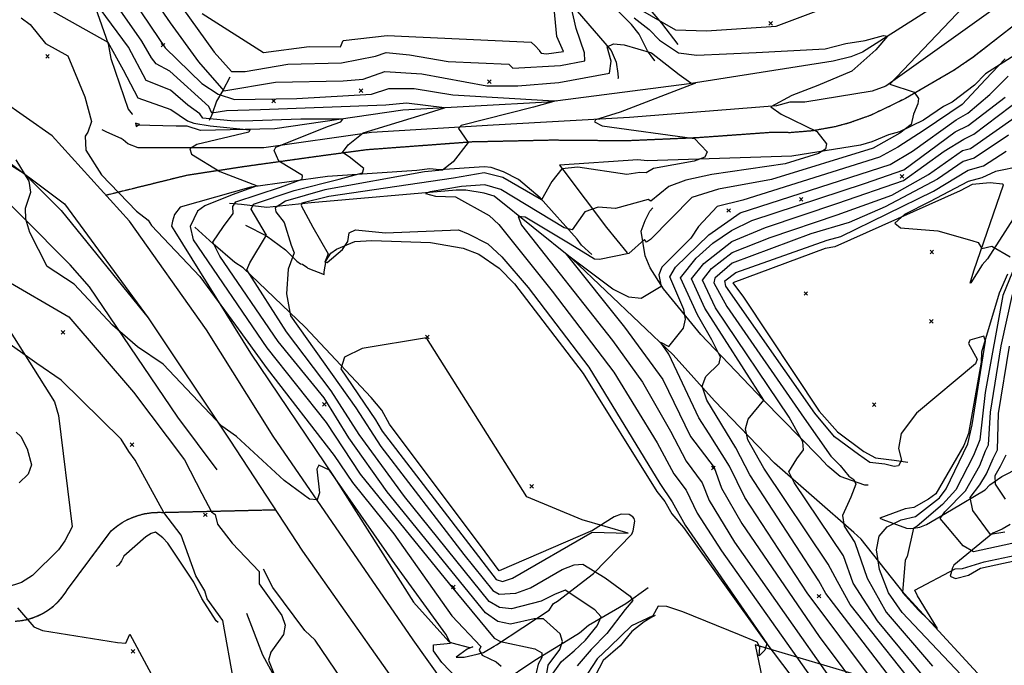
# Model space of a CAD drawing. Extents: x 508808 to 515613, y 869267 to 876080.
# Drawn here: x 513849 to 514393, y 869478 to 869834 of the extents above; entities that cross this region are included whole.
import ezdxf

# ---------------------------------------------------------------- set-up
doc = ezdxf.new("R2010")
doc.units = 0
doc.header["$MEASUREMENT"] = 0
doc.linetypes.add('10$0$HDIRTROAD', pattern=[0.35, 0.3, -0.05])
doc.layers.get('0').update_dxf_attribs({"linetype": 'CONTINUOUS'})
for name, color, linetype in [('10$0$BREAKLINES', 6, 'CONTINUOUS'), ('10$0$C_TRIANGLES', 1, 'CONTINUOUS'), ('10$0$GRIDPOINTS', 1, 'CONTINUOUS'), ('10$0$INDCONT', 1, 'CONTINUOUS'), ('10$0$INTCONT', 7, 'CONTINUOUS'), ('10$0$PAVEDROADS', 5, 'CONTINUOUS'), ('10$0$UNPAVEDROAD', 2, 'CONTINUOUS')]:
    doc.layers.add(name, color=color, linetype=linetype)
picture_1 = doc.add_image_def('image1.tif', size_in_pixel=(5219, 3916))

# ---------------------------------------------------------------- blocks, each defined once
blk = doc.blocks.new('10$0$TRI')
at = {"color": 0}
for points in [[(-1, -0.667), (1, -0.667), (0, 1), (-1, -0.667)], [(-0.056, 0), (0.056, 0)], [(0, 0.056), (0, -0.056)]]:
    blk.add_lwpolyline(points, dxfattribs=at)
blk = doc.blocks.new('10$0$X')
at = {"color": 0}
for points in [[(-1, 1), (1, -1)], [(1, 1), (-1, -1)]]:
    blk.add_lwpolyline(points, dxfattribs=at)

msp = doc.modelspace()

# ---------------------------------------------------------------- linework, layer by layer
at = {"layer": '10$0$BREAKLINES'}
for points in [[(514212.6525, 869820.72, 3585.573), (514203.580509, 869832.432486, 3588.0372), (514180.358729, 869859.855508, 3595.8049), (514166.257905, 869875.126454, 3603.4654), (514164.401941, 869877.807989, 3604.8046), (514118.854107, 869938.246594, 3607.1081), (514065.625844, 870000.398327, 3608.8224), (514012.36687, 870064.996646, 3606.8938), (513965.862485, 870126.622472, 3607.5902), (513949.1705, 870147.96, 3607.376)], [(514199.7355, 869811.714, 3578.6625), (514199.736836, 869811.714338, 3578.6625), (514195.69047, 869817.238691, 3580.0018), (514190.971728, 869826.456941, 3580.7517), (514186.830836, 869831.774606, 3581.2339), (514148.542093, 869869.878732, 3583.9659), (514092.643316, 869924.633768, 3586.2159), (514037.008918, 869992.863458, 3588.0908), (513986.487092, 870056.251631, 3587.6622), (513963.878394, 870094.478153, 3588.8944), (513963.710151, 870094.929974, 3589.6443), (513962.248012, 870097.64383, 3590.0729), (513937.902503, 870131.508008, 3588.9479), (513930.746693, 870135.588692, 3588.6265), (513929.9365, 870135.972, 3588.5194)], [(513777.5315, 870046, 3578.8768), (513777.531573, 870045.999168, 3578.8768), (513777.587655, 870045.848561, 3578.8768), (513789.177042, 870031.243012, 3579.1982), (513795.671285, 870015.997795, 3580.1089), (513835.706553, 869945.217818, 3579.7339), (513873.497919, 869881.262168, 3574.5376), (513885.714354, 869855.285964, 3569.2878), (513897.774817, 869820.963003, 3563.7701), (513899.125776, 869813.005888, 3562.3773), (513908.802959, 869784.883722, 3560.7166), (513911.012585, 869782.219552, 3560.6095), (513911.012585, 869782.219552, 3560.5559), (513911.1315, 869782.206, 3560.5559), (513911.049972, 869782.119147, 3560.5559)], [(514215.770542, 869280.324337, 3556.6862), (514131.737, 869399.631, 3556.0792), (514066.165, 869491.629, 3554.9543), (513988.851, 869604.194, 3556.5613), (513952.12, 869662.998, 3558.1683), (513909.558, 869723.057, 3559.1861), (513866.797, 869770.182, 3559.1325), (513838.456, 869790.152, 3558.2219), (513818.333, 869797.358, 3558.0076), (513770.903, 869806.065, 3555.3293), (513727.812, 869803.433, 3554.4722), (513676.411, 869806.082, 3551.901), (513647.46, 869807.228, 3551.3117), (513573.396, 869835.38, 3548.1513), (513538.714, 869864.249, 3546.0621), (513507.201, 869891.841, 3545.0444), (513474.399, 869923.011, 3544.0802), (513438.681, 869956.637, 3543.3838), (513382.727, 870012.848, 3543.0624)], [(514668.8295, 870003.744, 3603.2511), (514668.830414, 870003.74385, 3603.2511), (514668.598095, 870003.600179, 3603.1975), (514662.387413, 870001.55048, 3603.0368), (514656.872333, 870000.702994, 3602.019), (514603.412868, 869983.694659, 3597.8941), (514594.389303, 869978.299572, 3597.8941), (514577.702778, 869965.083566, 3596.4477), (514553.012133, 869950.796348, 3595.5906), (514539.501025, 869945.325107, 3595.0013), (514464.700947, 869911.327009, 3590.0729), (514446.35398, 869898.578813, 3589.4836), (514377.880164, 869856.955693, 3586.3766), (514314.454112, 869816.360459, 3583.1088), (514307.974536, 869813.804773, 3582.6267), (514298.231239, 869811.417139, 3581.6624), (514218.725221, 869798.960748, 3579.8946), (514140.452323, 869788.872782, 3575.7162), (514060.526607, 869784.451608, 3570.1449), (513989.886414, 869773.976081, 3564.6272), (513948.797299, 869773.178197, 3561.5737), (513941.325039, 869775.437579, 3561.413), (513935.224059, 869775.549488, 3560.8237), (513913.3315, 869776.005, 3559.8595)], [(514704.9385, 869988.334, 3611.9294), (514694.88121, 869977.151322, 3611.6616), (514652.848654, 869941.429775, 3610.6973), (514644.782648, 869937.454489, 3609.5188), (514568.172529, 869906.475141, 3604.9118), (514499.988761, 869874.512011, 3600.2512), (514493.923397, 869870.229893, 3599.0191), (514442.504594, 869842.828874, 3596.5549), (514382.449825, 869804.386456, 3591.0372), (514376.248318, 869798.167253, 3590.5015), (514364.031625, 869788.759286, 3589.1086), (514359.116612, 869786.300304, 3588.6801), (514348.109548, 869778.863306, 3588.4658), (514334.838261, 869772.440994, 3587.448), (514328.723704, 869770.747203, 3586.9123), (514319.558042, 869766.808316, 3585.6266), (514313.363644, 869765.021915, 3585.4659), (514275.364791, 869758.995318, 3582.0374), (514195.396843, 869756.376211, 3578.2875), (514190.299911, 869756.861993, 3578.1804), (514147.083685, 869754.008735, 3579.7875), (514149.401311, 869750.870312, 3580.8053), (514172.966375, 869719.516524, 3586.0016), (514184.4425, 869705.612, 3587.8765)], [(513382.362, 869976.357, 3542.8481), (513419.228, 869938.357, 3543.2231), (513474.211, 869887.953, 3544.348), (513514.214, 869855.302, 3545.2051), (513544.702, 869830.702, 3546.4907), (513602.56, 869799.306, 3549.4904), (513662.432, 869786.352, 3551.151), (513701.743, 869780.562, 3552.0081), (513745.401, 869777.527, 3554.6865), (513792.526, 869778.689, 3554.4186), (513817.387, 869770.792, 3555.5971), (513833.018, 869762.802, 3555.7578), (513873.681, 869732.617, 3556.9363), (513919.846, 869669.556, 3557.2041), (513964.881, 869601.962, 3555.8114), (514005.143, 869540.647, 3555.1686), (514075.284, 869441.126, 3554.1508), (514145.695, 869344.221, 3554.4186), (514192.307679, 869280.324337, 3555.3068)], [(513949.723555, 869837.837519, 3586.9658), (513983.629, 869816.279125, 3587.5015), (514008.796826, 869819.459996, 3587.6622), (514026.118666, 869819.456334, 3587.6622), (514027.479618, 869822.878435, 3587.2337), (514027.598716, 869822.86562, 3587.3408), (514051.859161, 869825.720045, 3587.6622), (514131.461309, 869821.983575, 3587.0194), (514133.637379, 869819.99287, 3587.0194), (514135.939615, 869817.248858, 3587.0194), (514135.964187, 869817.029355, 3587.0194), (514136.885597, 869815.829048, 3586.9123), (514139.779207, 869815.580343, 3586.9123), (514149.266496, 869816.797979, 3587.3408), (514145.613892, 869825.041304, 3587.2873), (514142.738417, 869854.301414, 3584.9302)], [(514147.498914, 869850.129082, 3584.8766), (514175.65148, 869817.339545, 3579.5196), (514178.267409, 869810.882402, 3579.3053), (514179.286242, 869804.63084, 3578.8768), (514179.4555, 869802.179, 3578.5554), (514179.224144, 869801.635226, 3578.5554)], [(514395.015056, 869846.324358, 3593.5014), (514389.162259, 869841.778413, 3592.2157), (514327.268007, 869797.683543, 3587.8765), (514319.685577, 869794.865817, 3587.3944), (514282.609602, 869788.817024, 3585.4123), (514274.194492, 869788.696024, 3584.9838), (514266.934356, 869786.701417, 3584.3945), (514262.296478, 869786.414941, 3583.8588), (514185.674305, 869780.33715, 3580.9124), (514110.383, 869776.058252, 3577.5911), (514043.167933, 869772.042837, 3572.5555), (513983.711706, 869763.616802, 3567.3593), (513914.245968, 869763.496433, 3562.2165), (513908.68435, 869765.844195, 3562.163), (513906.10719, 869767.914201, 3561.8951), (513906.069802, 869768.014606, 3561.413), (513906.069802, 869768.014606, 3561.3059), (513904.848896, 869768.76041, 3561.1987), (513896.939309, 869772.240299, 3560.6095), (513894.5035, 869773.455, 3560.288)], [(514400.1755, 869832.879, 3591.4121), (514375.573859, 869813.616789, 3589.9628), (514365.1045, 869806.526, 3589.3765), (514338.08869, 869790.828245, 3587.593), (514329.9345, 869786.758, 3587.073), (514318.727536, 869781.460415, 3586.1495), (514307.055282, 869777.286815, 3585.2261), (514299.0485, 869775.144, 3584.6088), (514286.851889, 869772.929697, 3583.8567), (514274.496969, 869771.921534, 3583.1046), (514263.9695, 869772.02, 3582.466), (514222.8835, 869769.065, 3580.0553), (514183.6695, 869767.376, 3579.0375), (514142.6655, 869767.729, 3578.5018), (514098.6075, 869766.77, 3576.0912), (514040.3215, 869762.414, 3573.1984), (514011.6925, 869758.556, 3570.8949), (513974.0885, 869753.311, 3565.4843), (513941.1905, 869748.322, 3562.4844), (513911.2945, 869740.949, 3561.1452)], [(513964.9605, 869802.525, 3583.4302), (513961.01071, 869795.275191, 3580.1625), (513957.612919, 869789.248266, 3574.9662), (513955.221822, 869782.298593, 3572.0734), (513954.734659, 869781.488394, 3570.5199), (513953.4745, 869778.734, 3566.6628)], [(513957.9645, 869585.589, 3554.1924), (513936.188438, 869614.637111, 3554.2996), (513887.424186, 869686.687635, 3557.1925), (513876.735091, 869698.828313, 3557.6747), (513823.388712, 869752.479951, 3554.2996)], [(514164.9385, 869704.603, 3587.3944), (514159.157726, 869709.824447, 3586.0016), (514156.772591, 869713.05206, 3584.8766), (514136.353086, 869735.973716, 3579.6268), (514124.474658, 869745.967169, 3578.3947), (514116.200921, 869750.317534, 3578.1804), (514109.221926, 869752.772024, 3577.9661), (514105.34028, 869753.064394, 3577.9661), (514080.698214, 869751.388337, 3575.609), (514075.368694, 869751.884689, 3575.3947), (514068.147519, 869751.013558, 3574.9126), (514018.82413, 869747.766869, 3569.4485), (513976.592486, 869741.747546, 3563.4487), (513937.432141, 869730.703952, 3561.5201), (513934.408315, 869726.696951, 3561.1987), (513933.203637, 869723.07009, 3561.038), (513932.789793, 869720.343641, 3560.9309), (513934.549843, 869717.397737, 3560.7702), (513976.398743, 869650.036934, 3559.0024), (514022.492051, 869581.455606, 3555.7346), (514066.315882, 869512.429343, 3554.4489), (514085.823219, 869490.637122, 3555.4132), (514087.499369, 869489.912211, 3556.2703), (514097.394559, 869487.486093, 3557.6095), (514097.921155, 869487.453526, 3557.8238), (514099.083558, 869487.70916, 3559.0024), (514099.083558, 869487.70916, 3559.0559), (514099.0835, 869487.71, 3558.7345), (514096.047384, 869486.498562, 3558.7345), (514089.933958, 869482.038489, 3558.6274), (514094.410555, 869481.990525, 3559.0024), (514101.520354, 869483.774811, 3559.5381), (514104.9785, 869484.622, 3560.663), (514111.007252, 869488.079118, 3561.9487), (514112.282063, 869488.953958, 3563.3415), (514141.251053, 869508.024, 3569.2878), (514143.804635, 869511.758721, 3569.877), (514145.962526, 869513.02527, 3570.3056), (514165.817655, 869528.324338, 3575.7697), (514186.945333, 869550.030809, 3580.0018), (514187.718518, 869551.976453, 3579.4661), (514188.594492, 869557.161516, 3579.6268), (514188.304774, 869558.768534, 3579.6268), (514187.534302, 869559.624901, 3579.7339), (514185.566107, 869560.94989, 3579.7339), (514181.134105, 869561.031608, 3579.7339), (514177.324332, 869559.595827, 3579.5732), (514165.186103, 869552.126332, 3580.216), (514113.632865, 869529.768503, 3583.0552), (514106.012694, 869540.192889, 3583.2159), (514053.15766, 869610.829441, 3583.6445), (514048.844102, 869618.483669, 3583.5909), (514042.97929, 869625.560262, 3583.3231), (514006.636154, 869664.503194, 3577.9661), (513972.286318, 869697.248741, 3571.6448), (513967.68714, 869700.143522, 3570.7877), (513955.790652, 869710.461797, 3568.1628), (513945.5445, 869719.679, 3564.7879)], [(514404.2811, 869734.705023, 3624.1969), (514383.521592, 869702.200308, 3619.1078), (514380.509498, 869698.929366, 3618.7864), (514374.290454, 869688.919423, 3618.2507), (514373.903684, 869688.683942, 3618.5721), (514375.845734, 869695.580731, 3618.7864), (514392.273087, 869743.158261, 3623.8219), (514391.736603, 869743.524409, 3623.5005), (514384.879366, 869744.132133, 3622.4827), (514375.042305, 869743.224411, 3621.947), (514368.328025, 869739.763895, 3621.8934), (514299.174891, 869708.868888, 3618.9471), (514293.782648, 869707.998547, 3619.1078), (514242.771687, 869688.866581, 3619.2149), (514248.683728, 869681.064452, 3619.2685), (514290.400721, 869617.941778, 3617.5007), (514300.520374, 869606.561726, 3617.4471), (514315.156984, 869595.777536, 3617.1793), (514321.589914, 869592.256543, 3617.1257), (514331.987269, 869590.892012, 3616.6971), (514339.4145, 869589.829, 3615.6257)], [(514446.623326, 869401.392795, 3619.0006), (514390.635711, 869459.487384, 3619.4828), (514337.466296, 869517.259457, 3620.3935), (514313.761654, 869547.360842, 3613.8044), (514309.584163, 869550.94998, 3613.0008), (514265.872443, 869589.26414, 3607.001), (514232.643695, 869623.650437, 3601.7511), (514209.810122, 869649.2173, 3596.662), (514153.952297, 869702.158359, 3592.4835), (514110.920053, 869736.867011, 3587.073), (514105.482355, 869738.574957, 3586.698), (514095.264977, 869740.223725, 3585.7337), (514089.93093, 869740.118177, 3584.823), (514009.927832, 869733.141571, 3581.6088), (513985.441736, 869730.586114, 3575.3947), (513971.437838, 869732.179679, 3570.627), (513964.7675, 869732.748, 3567.52)], [(514317.6095, 869577.048, 3612.3044), (514315.646141, 869577.101513, 3612.3044), (514302.03215, 869581.915651, 3611.0187), (514295.341374, 869587.541417, 3609.8938), (514290.297896, 869592.980296, 3609.0902), (514259.717581, 869624.122697, 3603.8939), (514225.167919, 869660.475152, 3597.6798), (514204.576607, 869685.562201, 3592.3228), (514197.218745, 869697.170365, 3589.5908), (514194.38021, 869703.887597, 3589.0015), (514192.203234, 869717.424949, 3587.3944), (514194.412874, 869723.449604, 3586.9123), (514197.031048, 869728.545998, 3585.7873), (514198.455113, 869730.248119, 3585.198), (514198.5695, 869730.405, 3584.9302), (514198.655922, 869730.322894, 3584.9302)], [(513973.6665, 869720.867, 3568.7521), (513985.140502, 869714.999843, 3571.9127), (513995.770804, 869707.268319, 3574.9662), (514002.031027, 869700.910596, 3576.4661), (514003.991427, 869699.468378, 3577.2161), (514005.050498, 869699.233945, 3577.3233), (514007.514638, 869697.636324, 3578.0197), (514008.091238, 869696.99358, 3577.9661), (514017.047926, 869693.52632, 3579.2518), (514017.032405, 869694.949623, 3579.4125), (514018.162894, 869701.201234, 3580.216), (514020.663592, 869705.385002, 3580.2696), (514023.888007, 869707.471697, 3580.5375), (514033.914587, 869711.708296, 3579.6803), (514043.311042, 869712.417653, 3579.2518), (514075.847034, 869711.162473, 3578.5018), (514093.793809, 869708.098911, 3577.6982), (514102.476677, 869704.706895, 3577.6982), (514113.753368, 869696.95883, 3577.9125), (514122.242968, 869688.344435, 3577.859), (514160.151607, 869638.780439, 3578.0732), (514200.769099, 869573.590612, 3578.3947), (514200.769099, 869573.590612, 3578.2339), (514205.253085, 869568.057724, 3578.4482), (514209.158486, 869561.223288, 3578.9304), (514215.503655, 869553.639604, 3579.4125), (514259.985941, 869491.718123, 3579.9482), (514305.163864, 869431.827735, 3580.9124)], [(514394.45612, 869693.713186, 3618.7864), (514389.824671, 869683.185443, 3617.9292), (514380.205383, 869650.621755, 3615.2507), (514379.922985, 869645.086087, 3615.9472), (514372.958835, 869605.66828, 3614.9293), (514370.370232, 869598.988042, 3614.4472), (514354.939087, 869572.26879, 3613.0008), (514350.888214, 869569.331298, 3612.8401), (514342.730093, 869564.835823, 3612.3044), (514337.897824, 869563.996792, 3612.2508), (514323.97702, 869558.950342, 3613.2687), (514325.712989, 869558.064783, 3613.8044), (514338.650201, 869553.41021, 3619.697), (514341.119489, 869553.226439, 3619.697), (514342.643197, 869553.279347, 3620.0185), (514346.028402, 869553.859641, 3620.9827), (514349.82509, 869555.330564, 3622.7505), (514363.586348, 869563.507315, 3625.6433), (514382.222821, 869574.556954, 3630.9467), (514384.833837, 869577.369867, 3631.0003), (514391.386269, 869581.879084, 3634.9109), (514401.119358, 869586.903861, 3637.643)], [(513828.68719, 869685.424303, 3549.6923), (513868.115181, 869623.217051, 3546.9065), (513870.212049, 869615.651541, 3546.7994), (513877.8779, 869554.18224, 3545.6743), (513873.819242, 869546.336862, 3545.5136), (513870.210704, 869541.443107, 3545.1386), (513856.016492, 869527.211043, 3544.5493), (513849.776937, 869523.395573, 3544.4957), (513832.170394, 869517.559728, 3544.4957)], [(513846.281861, 869501.974845, 3543.7388), (513849.709573, 869502.286354, 3543.8693), (513853.090246, 869502.932337, 3543.9998), (513856.391323, 869503.906574, 3544.1303), (513858.7885, 869504.844, 3544.2279), (513861.874762, 869506.367558, 3544.4343), (513864.796829, 869508.186287, 3544.6408), (513867.526558, 869510.28267, 3544.8472), (513870.037661, 869512.636519, 3545.0537), (513872.305956, 869515.225165, 3545.2601), (513874.309596, 869518.023677, 3545.4666), (513875.1845, 869519.456, 3545.5672), (513899.4395, 869551.881, 3545.7279), (513902.357823, 869554.318941, 3546.0437), (513905.501054, 869556.459097, 3546.3594), (513908.838921, 869558.280856, 3546.6751), (513910.7925, 869559.16, 3546.853), (513914.369622, 869560.450102, 3547.0853), (513918.055972, 869561.383372, 3547.3176), (513921.816047, 869561.950823, 3547.55), (513925.613636, 869562.14699, 3547.7823), (513927.9395, 869562.083, 3547.9244), (513963.7395, 869562.94, 3553.6031)], [(513958.4435, 869501.246, 3547.2815), (513957.481682, 869502.201846, 3547.3351), (513949.405304, 869514.572256, 3547.5494), (513945.09465, 869523.600081, 3547.603), (513930.764016, 869545.07491, 3546.5315), (513927.846562, 869548.104532, 3546.5851), (513923.921418, 869551.107637, 3546.4779), (513921.518506, 869550.498698, 3546.4244), (513918.6117, 869548.633109, 3546.1029), (513906.433104, 869537.815562, 3545.6743), (513905.13167, 869535.215783, 3545.1922), (513903.44236, 869532.997505, 3544.9243), (513902.180295, 869532.241717, 3544.7636), (513902.1795, 869532.242, 3544.8708)], [(514395.939255, 869555.467274, 3630.411), (514391.562325, 869552.791364, 3629.1253), (514386.353034, 869550.508619, 3628.4825), (514382.285879, 869547.307829, 3626.929), (514364.922175, 869532.993648, 3621.4649), (514364.922175, 869532.993648, 3621.197), (514364.808955, 869532.837162, 3621.0899), (514364.104277, 869531.50581, 3620.3399), (514362.805838, 869526.917991, 3619.2149), (514363.256602, 869526.628534, 3619.0542), (514363.256602, 869526.628534, 3618.8935), (514365.807356, 869525.611932, 3618.1435), (514372.958492, 869527.377312, 3618.2507), (514379.551263, 869531.164144, 3618.3042), (514407.680558, 869537.414184, 3618.1971)], [(514082.8275, 869399.706, 3551.9424), (514064.551761, 869414.395676, 3552.8531), (514056.575927, 869425.774527, 3553.3353), (514011.991727, 869491.435421, 3552.3174), (514006.368343, 869496.773098, 3552.2638), (513988.726212, 869520.61632, 3552.2638), (513983.614056, 869530.660522, 3552.3174), (513983.651446, 869530.560112, 3552.371), (513983.6505, 869530.56, 3552.371), (513983.651446, 869530.560112, 3552.371)], [(514195.9475, 869520.394, 3577.1625), (514183.70071, 869511.523575, 3575.2876), (514163.110353, 869499.580601, 3569.8235), (514158.185501, 869495.305879, 3568.3235), (514151.754824, 869491.390767, 3568.1628), (514133.390196, 869480.225134, 3562.4308), (514114.806631, 869467.651787, 3557.2881), (514106.453136, 869458.922074, 3556.806), (514104.451074, 869455.901474, 3556.0024), (514103.398273, 869452.879935, 3555.2525), (514103.398273, 869452.879935, 3555.0918), (514103.3995, 869452.88, 3555.0918)], [(514099.357903, 869280.324337, 3553.7055), (514065.756953, 869340.247787, 3554.8353), (514022.427545, 869411.120755, 3552.8531), (513983.210272, 869483.12479, 3551.9424), (513974.313555, 869506.280046, 3551.2459)], [(514199.8935, 869505.006, 3580.1089), (514198.022405, 869504.194826, 3580.0553), (514193.821983, 869501.658954, 3580.216), (514187.049802, 869496.204743, 3581.2874), (514180.549786, 869488.330978, 3582.091), (514171.207174, 869480.26189, 3582.1445), (514164.307472, 869467.106031, 3581.9303)]]:
    msp.add_polyline3d(points, dxfattribs=at)
at = {"layer": '10$0$INDCONT'}
for points in [[(513904.433, 869872.824, 3580), (513932, 869832.595, 3580), (513947.598, 869811.003, 3580), (513961.633, 869795.076, 3580), (513990.239, 869799.851, 3580), (514027.567, 869800.578, 3580), (514038.652, 869801.511, 3580), (514050.621, 869805.772, 3580), (514071.082, 869804.46, 3580), (514106.834, 869797.76, 3580), (514124.105, 869797.86, 3580), (514146.71, 869799.708, 3580), (514174.632, 869804.834, 3580), (514175.516, 869811.479, 3580), (514173.351, 869819.457, 3580), (514176.897, 869821.014, 3580), (514182.859, 869820.541, 3580), (514197.876, 869815.973, 3580), (514213.154, 869804.061, 3580), (514219.666, 869799.405, 3580), (514222.259, 869799.344, 3580), (514180.496, 869783.227, 3580), (514166.902, 869779.059, 3580), (514166.465, 869777.963, 3580), (514170.609, 869775.795, 3580), (514221.607, 869768.771, 3580), (514228.619, 869761.271, 3580), (514227.311, 869758.336, 3580), (514221.398, 869756.165, 3580), (514198.989, 869752.121, 3580), (514194.987, 869749.697, 3580), (514191.339, 869749.86, 3580), (514184.191, 869748.889, 3580), (514157.151, 869752.923, 3580), (514148.377, 869751.876, 3580), (514142.845, 869744.912, 3580), (514137.177, 869734.777, 3580), (514115.747, 869747.228, 3580), (514105.407, 869749.666, 3580), (514088.545, 869746.838, 3580), (514019.647, 869736.65, 3580), (514004.717, 869732.955, 3580), (514004.33, 869731.697, 3580), (514010.798, 869719.744, 3580), (514019.269, 869704.903, 3580), (514017.417, 869700.371, 3580), (514018.776, 869700.174, 3580), (514027.126, 869707.298, 3580), (514030.095, 869711.84, 3580), (514030.863, 869716.507, 3580), (514034.28, 869718.263, 3580), (514050.988, 869716.664, 3580), (514091.247, 869718.27, 3580), (514096.633, 869715.969, 3580), (514107.403, 869710.42, 3580), (514115.242, 869703.269, 3580), (514129.67, 869686.391, 3580), (514163.307, 869642.326, 3580), (514202.494, 869578.099, 3580), (514209.279, 869567.934, 3580), (514216.386, 869554.942, 3580), (514261.64, 869489.587, 3580), (514260.419, 869485.948, 3580), (514257.294, 869482.837, 3580), (514257.694, 869487.598, 3580), (514256.148, 869490.402, 3580), (514246.497, 869494.328, 3580), (514215.085, 869507.085, 3580), (514206.3, 869509.994, 3580), (514201.475, 869510.273, 3580), (514198.571, 869504.86, 3580), (514186.896, 869499.457, 3580), (514174.984, 869488.041, 3580), (514167.785, 869481.237, 3580), (514159.991, 869468.941, 3580)], [(513849.594, 869835.425, 3560), (513854.586, 869831.623, 3560), (513863.158, 869821.276, 3560), (513875.363, 869814.478, 3560), (513884.895, 869791.79, 3560), (513888.556, 869778.084, 3560), (513886.56, 869772.223, 3560), (513885, 869769.995, 3560), (513885.478, 869762.187, 3560), (513894.074, 869748.554, 3560), (513913.388, 869728.504, 3560), (513919.836, 869723.551, 3560), (513921.732, 869720.696, 3560), (513948.434, 869692.474, 3560), (513968.033, 869665.54, 3560), (513985.615, 869641.373, 3560), (514022.643, 869593.492, 3560), (514032.696, 869578.683, 3560), (514055.507, 869550.301, 3560), (514087.636, 869504.843, 3560), (514103.585, 869487.875, 3560), (514102.715, 869485.882, 3560), (514104.263, 869483.178, 3560), (514112.084, 869479.472, 3560), (514114.77, 869477.131, 3560)], [(514399.37, 869406.477, 3600), (514371.979, 869427.238, 3600), (514346.342, 869449.273, 3600), (514294.202, 869517.2, 3600), (514290.303, 869524.345, 3600), (514252.183, 869582.823, 3600), (514244.42, 869597.748, 3600), (514228.432, 869624.08, 3600), (514225.91, 869631.835, 3600), (514227.881, 869637.142, 3600), (514235.188, 869644.432, 3600), (514235.955, 869647.833, 3600), (514231.152, 869657.426, 3600), (514223.203, 869671.191, 3600), (514213.977, 869691.67, 3600), (514222.497, 869702.562, 3600), (514231.768, 869710.872, 3600), (514242.04, 869717.816, 3600), (514253.313, 869723.395, 3600), (514315.528, 869743.836, 3600), (514337.251, 869751.415, 3600), (514365.585, 869772.314, 3600), (514372.739, 869775.818, 3600), (514393.222, 869791.578, 3600)], [(513912.872, 869777.235, 3560), (513913.273, 869775.304, 3560), (513915.303, 869776.377, 3560), (513912.872, 869777.235, 3560)], [(514402.414, 869753.413, 3620), (514387.94, 869750.545, 3620), (514380.348, 869746.943, 3620), (514372.847, 869744.978, 3620), (514351.515, 869733.647, 3620), (514337.704, 869726.78, 3620), (514332.319, 869721.99, 3620), (514335.36, 869719.277, 3620), (514356.097, 869717.646, 3620), (514374.876, 869712.404, 3620), (514378.267, 869711.174, 3620), (514380.292, 869707.869, 3620), (514385.839, 869709.266, 3620), (514395.996, 869703.342, 3620)], [(514398.88, 869699.165, 3620), (514392.021, 869681.921, 3620), (514382.104, 869628.252, 3620), (514379.161, 869602.166, 3620), (514375.789, 869593.476, 3620), (514365.905, 869574.479, 3620), (514358.568, 869566.522, 3620), (514344.651, 869554.505, 3620), (514342.583, 869553.286, 3620), (514339.066, 869537.625, 3620), (514338.059, 869535.612, 3620), (514336.442, 869517.842, 3620), (514345.302, 869508.003, 3620), (514355.931, 869497.833, 3620), (514344.724, 869515.927, 3620), (514343.302, 869519.152, 3620), (514365.68, 869530.797, 3620), (514369.624, 869531.004, 3620), (514381.64, 869534.664, 3620), (514406.092, 869539.905, 3620)], [(514049.153, 869606.993, 3580), (514112.117, 869525.068, 3580), (514115.536, 869523.944, 3580), (514121.129, 869525.702, 3580), (514165.067, 869551.071, 3580), (514184.946, 869550.578, 3580), (514159.615, 869558.009, 3580), (514128.944, 869570.714, 3580), (514073.566, 869658.482, 3580), (514038.132, 869652.646, 3580), (514028.267, 869647.925, 3580), (514026.234, 869641.413, 3580), (514045.487, 869613.15, 3580), (514046.679, 869611.11, 3580), (514049.153, 869606.993, 3580)]]:
    msp.add_polyline3d(points, dxfattribs=at)
at = {"layer": '10$0$INTCONT'}
for points in [[(513896.872, 869867.13, 3576), (513921.42, 869830.235, 3576), (513929.275, 869818.728, 3576), (513949.411, 869799.12, 3576), (513958.432, 869793.296, 3576), (513967.596, 869790.32, 3576), (514002.026, 869790.858, 3576), (514043.112, 869793.228, 3576), (514052.684, 869796.38, 3576), (514066.798, 869796.339, 3576), (514088.048, 869792.817, 3576), (514141.049, 869789.621, 3576), (514145.295, 869789.496, 3576), (514132.66, 869786.087, 3576), (514092.673, 869775.81, 3576), (514091.213, 869774.254, 3576), (514094.501, 869769.534, 3576), (514096.685, 869766.462, 3576), (514088.266, 869755.733, 3576), (514082.436, 869751.193, 3576), (514072.459, 869750.256, 3576), (514017.394, 869740.348, 3576), (513995.696, 869734.145, 3576), (513990, 869730.477, 3576), (513990.414, 869728.106, 3576), (513994.992, 869722.296, 3576), (513998.858, 869709.831, 3576), (514000.445, 869705.563, 3576), (513998.461, 869700.033, 3576), (513997.178, 869696.459, 3576), (513996.325, 869682.786, 3576), (513998.469, 869670.793, 3576), (514034.576, 869619.92, 3576), (514048.263, 869598.472, 3576), (514094.198, 869538.878, 3576), (514110.131, 869518.913, 3576), (514113.77, 869516.797, 3576), (514122.907, 869517.471, 3576), (514130.944, 869520.378, 3576), (514148.513, 869530.495, 3576), (514155.152, 869533.166, 3576), (514159.934, 869533.513, 3576), (514172.319, 869525.944, 3576), (514186.122, 869515.743, 3576), (514187.514, 869513.405, 3576), (514183.318, 869508.422, 3576), (514173.263, 869495.199, 3576), (514164.498, 869486.352, 3576), (514156.889, 869477.265, 3576)], [(514143.613, 869473.277, 3572), (514148.147, 869479.636, 3572), (514155.232, 869485.597, 3572), (514161.464, 869491.515, 3572), (514167.899, 869499.389, 3572), (514170.103, 869504.378, 3572), (514166.504, 869508.179, 3572), (514150.206, 869519.062, 3572), (514144.194, 869516.736, 3572), (514136.855, 869513.092, 3572), (514120.52, 869508.689, 3572), (514113.847, 869509.442, 3572), (514108.145, 869512.758, 3572), (514061.404, 869570.88, 3572), (514036.412, 869605.15, 3572), (514021.007, 869629.343, 3572), (513996.246, 869661.903, 3572), (513974.246, 869696.07, 3572), (513975.944, 869700.06, 3572), (513985.22, 869715.314, 3572), (513976.788, 869729.687, 3572), (513977.956, 869732.4, 3572), (514000.512, 869740.03, 3572), (514025.256, 869746.227, 3572), (514038.153, 869749.713, 3572), (514039.052, 869752.1, 3572), (514030.777, 869758.625, 3572), (514027.12, 869760.901, 3572), (514030.231, 869765.155, 3572), (514038.557, 869771.833, 3572), (514071.66, 869781.928, 3572), (514083.472, 869785.649, 3572), (514062.514, 869788.218, 3572), (514051.155, 869787.111, 3572), (513981.915, 869784.598, 3572), (513963.101, 869783.984, 3572), (513955.015, 869782.695, 3572), (513953.294, 869786.325, 3572), (513931.801, 869805.977, 3572), (513924.167, 869810.006, 3572), (513921.676, 869813.212, 3572), (513916.33, 869822.567, 3572), (513890.222, 869860.072, 3572)], [(514381.272, 869853.336, 3588), (514329.472, 869798.759, 3588), (514342.9, 869794.267, 3588), (514345.392, 869790.892, 3588), (514344.895, 869787.838, 3588), (514342.519, 869782.141, 3588), (514341.322, 869776.466, 3588), (514335.064, 869771.709, 3588), (514320.335, 869763.442, 3588), (514264.222, 869745.974, 3588), (514234.961, 869740.737, 3588), (514220.087, 869736.09, 3588), (514197.28, 869712.873, 3588), (514195.087, 869711.351, 3588), (514193.938, 869712.952, 3588), (514185.415, 869705.145, 3588), (514169.165, 869701.835, 3588), (514166.458, 869702.092, 3588), (514153.015, 869710.37, 3588), (514128.133, 869725.264, 3588), (514124.16, 869725.662, 3588), (514126.055, 869720.8, 3588), (514176.407, 869657.048, 3588), (514192.955, 869634.021, 3588), (514208.308, 869606.963, 3588), (514217.021, 869590.438, 3588), (514225.916, 869578.384, 3588), (514229.792, 869568.711, 3588), (514243.802, 869545.676, 3588), (514298.59, 869467.483, 3588)], [(513851.884, 869847.748, 3564), (513897.627, 869821.913, 3564), (513905.985, 869806.715, 3564), (513914.205, 869791.217, 3564), (513932.358, 869784.778, 3564), (513941.646, 869778.442, 3564), (513944.989, 869777.139, 3564), (513953.994, 869775.74, 3564), (513976.066, 869773.52, 3564), (513975.445, 869772.264, 3564), (513946.702, 869765.415, 3564), (513942.91, 869763.001, 3564), (513943.693, 869760.051, 3564), (513959.448, 869750.429, 3564), (513980.043, 869742.531, 3564), (513966.238, 869737.536, 3564), (513951.077, 869731.523, 3564), (513947.016, 869728.478, 3564), (513943.097, 869720.005, 3564), (513944.766, 869712.679, 3564), (513985.388, 869653.012, 3564), (514018.161, 869611.807, 3564), (514036.919, 869583.118, 3564), (514086.26, 869522.46, 3564), (514110.953, 869492.543, 3564), (514114.434, 869490.815, 3564), (514133.358, 869486.716, 3564), (514137.341, 869484.383, 3564), (514137.291, 869481.925, 3564), (514135.26, 869478.204, 3564), (514133.485, 869470.068, 3564)], [(514140.027, 869473.052, 3568), (514140.705, 869477.635, 3568), (514147.236, 869486.258, 3568), (514148.627, 869490.771, 3568), (514147.413, 869494.983, 3568), (514138.175, 869503.166, 3568), (514133.023, 869503.184, 3568), (514120.059, 869500.363, 3568), (514112.94, 869501.855, 3568), (514106.16, 869506.603, 3568), (514051.835, 869573.481, 3568), (514030.659, 869603.2, 3568), (514016.961, 869625.359, 3568), (513991.612, 869656.549, 3568), (513959.37, 869703.725, 3568), (513955.607, 869711.453, 3568), (513961.456, 869720.114, 3568), (513966.834, 869727.289, 3568), (513966.61, 869731.147, 3568), (513968.306, 869733.667, 3568), (513992.839, 869741.832, 3568), (514004.818, 869746.201, 3568), (514005.098, 869748.216, 3568), (513991.982, 869756.108, 3568), (513989.345, 869762.145, 3568), (513990.292, 869764.004, 3568), (514019.39, 869775.562, 3568), (514026.229, 869777.971, 3568), (514027.339, 869779.468, 3568), (514004.105, 869779.441, 3568), (513977.633, 869778.554, 3568), (513967.424, 869778.369, 3568), (513949.961, 869779.967, 3568), (513948.356, 869782.267, 3568), (513941.672, 869787.167, 3568), (513932.079, 869795.377, 3568), (513918.753, 869800.79, 3568), (513909.05, 869819.146, 3568), (513890.102, 869844.66, 3568)], [(514190.38, 869840.686, 3588), (514211.037, 869828.771, 3588), (514228.28, 869828.16, 3588), (514266.808, 869830.827, 3588), (514313.281, 869848.391, 3588)], [(513938.5, 869841.333, 3584), (513956.261, 869816.487, 3584), (513965.884, 869805.706, 3584), (513973.469, 869805.783, 3584), (513997.022, 869809.763, 3584), (514026.654, 869810.436, 3584), (514045.464, 869814.237, 3584), (514051.267, 869816.186, 3584), (514064.243, 869814.894, 3584), (514085.571, 869811.177, 3584), (514119.091, 869809.716, 3584), (514121.251, 869807.504, 3584), (514147.527, 869809.008, 3584), (514160.963, 869811.674, 3584), (514160.799, 869816.132, 3584), (514156.253, 869829.442, 3584), (514153.339, 869842.313, 3584)], [(513858.393, 869644.424, 3548), (513818.464, 869672.788, 3548), (513802.484, 869682.158, 3548), (513791.991, 869701.68, 3548), (513779.462, 869720.846, 3548), (513775.005, 869732.132, 3548), (513775.515, 869741.266, 3548), (513778.1, 869750.886, 3548), (513776.672, 869760.295, 3548), (513774.266, 869762.632, 3548), (513743.309, 869760.043, 3548), (513726.158, 869759.978, 3548), (513718.572, 869761.593, 3548), (513715.311, 869759.96, 3548), (513703.73, 869763.423, 3548), (513683.915, 869771.727, 3548), (513660.076, 869778.171, 3548), (513653.628, 869781.295, 3548), (513605.526, 869794.162, 3548), (513600.656, 869795.08, 3548), (513582.541, 869808.352, 3548), (513576.387, 869814.948, 3548), (513572.805, 869821.588, 3548), (513570.855, 869836.629, 3548)], [(514188.282, 869835.418, 3584), (514196.602, 869828.965, 3584), (514202.365, 869823.111, 3584), (514212.794, 869816.018, 3584), (514222.972, 869814.769, 3584), (514255.615, 869816.144, 3584), (514293.821, 869818.297, 3584), (514305.231, 869821.162, 3584), (514315.901, 869822.803, 3584), (514326.036, 869825.673, 3584), (514328.188, 869825.225, 3584), (514321.815, 869817.723, 3584), (514308.437, 869805.894, 3584), (514289.749, 869797.931, 3584), (514275.472, 869792.518, 3584), (514263.859, 869786.203, 3584), (514269.492, 869782.093, 3584), (514289.196, 869772.602, 3584), (514294.482, 869765.706, 3584), (514293.891, 869762.833, 3584), (514290.072, 869760.347, 3584), (514271.697, 869754.708, 3584), (514231.168, 869748.851, 3584), (514216.842, 869745.771, 3584), (514207.383, 869742.179, 3584), (514197.467, 869734.132, 3584), (514195.987, 869735.062, 3584), (514177.906, 869730.036, 3584), (514168.393, 869730.755, 3584), (514160.987, 869728.129, 3584), (514153.97, 869718.32, 3584), (514149.688, 869719.411, 3584), (514114.728, 869740.565, 3584), (514105.838, 869743.022, 3584), (514092.89, 869742.13, 3584), (514075.671, 869739.229, 3584), (514073.031, 869738.375, 3584), (514078.511, 869736.794, 3584), (514089.617, 869736.396, 3584), (514108.249, 869726.133, 3584), (514113.532, 869721.09, 3584), (514142.906, 869684.378, 3584), (514177.005, 869639.6, 3584), (514201.023, 869600.587, 3584), (514210.253, 869583.422, 3584), (514217.042, 869574.309, 3584), (514223.136, 869561.691, 3584), (514236.514, 869540.751, 3584), (514308.706, 869438.781, 3584)], [(514393.273, 869812.786, 3592), (514382.316, 869801.363, 3592), (514369.428, 869787.573, 3592), (514348.484, 869773.34, 3592), (514333.98, 869763.989, 3592), (514323.796, 869758.473, 3592), (514248.314, 869734.639, 3592), (514234.098, 869731.169, 3592), (514223.9, 869720.074, 3592), (514219.655, 869713.631, 3592), (514203.557, 869697.516, 3592), (514201.851, 869693.308, 3592), (514203.131, 869686.893, 3592), (514192.152, 869680.321, 3592), (514185.294, 869680.971, 3592), (514176.491, 869685.515, 3592), (514150.736, 869704.695, 3592), (514182.957, 869664.409, 3592), (514204.12, 869635.477, 3592), (514219.425, 869604.1, 3592), (514232.425, 869586.979, 3592), (514236.541, 869575.464, 3592), (514247.734, 869555.93, 3592), (514290.498, 869493.46, 3592), (514330.273, 869440.337, 3592)], [(514337.995, 869445.231, 3596), (514283.917, 869517.608, 3596), (514249.375, 869570.287, 3596), (514240.957, 869587.635, 3596), (514229.762, 869605.417, 3596), (514223.922, 869614.245, 3596), (514207.415, 869649.555, 3596), (514202.841, 869656.128, 3596), (514207.407, 869653.703, 3596), (514215.478, 869663.816, 3596), (514216.643, 869668.797, 3596), (514215.74, 869674.233, 3596), (514207.983, 869692.254, 3596), (514211.111, 869697.68, 3596), (514229.478, 869715.452, 3596), (514246.779, 869727.586, 3596), (514329.658, 869754.293, 3596), (514342.009, 869761.759, 3596), (514366.151, 869778.977, 3596), (514372.615, 869782.738, 3596), (514384.845, 869793.042, 3596), (514394.847, 869803.2, 3596)], [(514404.099, 869412.234, 3604), (514383.019, 869427.953, 3604), (514350.458, 869456.937, 3604), (514307.615, 869511.154, 3604), (514300.527, 869523.904, 3604), (514295.546, 869533.494, 3604), (514260.004, 869586.503, 3604), (514250.994, 869602.19, 3604), (514249.7, 869608.234, 3604), (514251.228, 869613.591, 3604), (514259.965, 869624.059, 3604), (514227.277, 869674.871, 3604), (514219.971, 869691.087, 3604), (514226.717, 869699.711, 3604), (514242.193, 869711.79, 3604), (514260.838, 869719.544, 3604), (514300.796, 869732.911, 3604), (514337.081, 869745.436, 3604), (514359.572, 869761.783, 3604), (514370.461, 869768.356, 3604), (514375.937, 869771.066, 3604), (514403.168, 869791.685, 3604)], [(514402.25, 869422.78, 3608), (514378.561, 869441.43, 3608), (514351.782, 869466.992, 3608), (514322.785, 869502.129, 3608), (514309.347, 869522.881, 3608), (514303.859, 869538.07, 3608), (514276.679, 869578.539, 3608), (514273.721, 869584.402, 3608), (514278.089, 869591.719, 3608), (514281.773, 869596.689, 3608), (514281.523, 869601.099, 3608), (514273.946, 869614.676, 3608), (514233.165, 869675.153, 3608), (514225.965, 869690.503, 3608), (514230.938, 869696.86, 3608), (514242.345, 869705.763, 3608), (514263.461, 869714.085, 3608), (514300.362, 869726.477, 3608), (514330.588, 869737.466, 3608), (514350.838, 869748.855, 3608), (514369.699, 869762.137, 3608), (514374.01, 869763.187, 3608), (514398.668, 869780.479, 3608)], [(514395.092, 869770.501, 3612), (514376.123, 869757.772, 3612), (514370.079, 869755.951, 3612), (514355.873, 869746.238, 3612), (514326.964, 869730.922, 3612), (514307.028, 869722.291, 3612), (514285.912, 869716.036, 3612), (514242.497, 869699.737, 3612), (514232.932, 869691.606, 3612), (514232.242, 869688.95, 3612), (514239.469, 869675.873, 3612), (514282.109, 869614.166, 3612), (514296.936, 869593.06, 3612), (514302.087, 869587.989, 3612), (514306.89, 869582.163, 3612), (514309.658, 869580.202, 3612), (514310.763, 869577.6, 3612), (514307.988, 869570.473, 3612), (514303.451, 869560.424, 3612), (514304.296, 869554.429, 3612), (514310.166, 869545.372, 3612), (514316.919, 869525.722, 3612), (514327.523, 869507.012, 3612), (514353.106, 869477.047, 3612)], [(514378.674, 869462.06, 3616), (514336.288, 869506.821, 3616), (514328.846, 869517.54, 3616), (514323.852, 869530.543, 3616), (514322.119, 869541.425, 3616), (514323.717, 869548.996, 3616), (514328.035, 869554.092, 3616), (514335.696, 869557.888, 3616), (514343.652, 869559.874, 3616), (514356.939, 869570.209, 3616), (514360.552, 869575.049, 3616), (514372.625, 869599.924, 3616), (514374.911, 869610.39, 3616), (514382.293, 869656.712, 3616), (514381.525, 869659.555, 3616), (514373.72, 869657.185, 3616), (514372.902, 869655.363, 3616), (514377.785, 869646.714, 3616), (514376.84, 869644.231, 3616), (514344.284, 869616.87, 3616), (514335.763, 869605.745, 3616), (514334.234, 869597.361, 3616), (514335.955, 869591.002, 3616), (514334.216, 869587.851, 3616), (514331.844, 869587.349, 3616), (514326.691, 869588.699, 3616), (514318.56, 869589.566, 3616), (514312.182, 869594.005, 3616), (514299.009, 869603.78, 3616), (514288.138, 869616.912, 3616), (514238.852, 869687.191, 3616), (514238.387, 869690.088, 3616), (514244.536, 869694.644, 3616), (514294.916, 869712.468, 3616), (514302.506, 869714.563, 3616), (514353.684, 869739.654, 3616), (514372.764, 869751.288, 3616), (514381.235, 869753.601, 3616), (514393.832, 869761.745, 3616)], [(514104, 869456.276, 3556), (514082.095, 869479.044, 3556), (514077.503, 869485.632, 3556), (514077.481, 869488.954, 3556), (514086.839, 869489.782, 3556), (514084.296, 869494.694, 3556), (514054.682, 869535.699, 3556), (514019.956, 869585.492, 3556), (514014.051, 869588.174, 3556), (514012.943, 869585.908, 3556), (514014.46, 869572.849, 3556), (514013.112, 869569.069, 3556), (514009.033, 869569.46, 3556), (513994.965, 869579.723, 3556), (513968.567, 869603.968, 3556), (513960.466, 869609.707, 3556), (513928.073, 869643.957, 3556), (513913.896, 869653.58, 3556), (513900.046, 869665.543, 3556), (513878.952, 869688.207, 3556), (513864.009, 869697.909, 3556), (513854.471, 869716.7, 3556), (513852.281, 869724.116, 3556), (513852.114, 869730.194, 3556), (513854.928, 869738.985, 3556), (513854.163, 869745.038, 3556), (513846.951, 869756.962, 3556)], [(513839.345, 869691.537, 3552), (513876.086, 869670.22, 3552), (513911.662, 869628.559, 3552), (513939.969, 869591.21, 3552), (513949.521, 869572.478, 3552), (513954.795, 869562.387, 3552), (513956.911, 869560.832, 3552), (513958.211, 869555.542, 3552), (513966.18, 869545.015, 3552), (513981.123, 869529.417, 3552), (513981.111, 869522.678, 3552), (513993.7, 869505.125, 3552), (513995.417, 869499.683, 3552), (513994.497, 869494.687, 3552), (513987.568, 869484.801, 3552), (513986.358, 869480.497, 3552), (513995.667, 869456.766, 3552), (514016.995, 869410.708, 3552), (514022.661, 869406.516, 3552), (514062.269, 869334.089, 3552), (514095.444081, 869280.324337, 3552)], [(514401.109, 869545.854, 3624), (514375.771, 869540.365, 3624), (514370.022, 869543.593, 3624), (514361.33, 869553.959, 3624), (514357.383, 869558.644, 3624), (514359.894, 869562.457, 3624), (514371.258, 869573.91, 3624), (514379.205, 869588.008, 3624), (514382.362, 869596.067, 3624), (514384.054, 869599.404, 3624), (514385.115, 869617.48, 3624), (514391.08, 869654.074, 3624), (514397.278, 869682.521, 3624)], [(514393.129, 869551.139, 3628), (514385.051, 869549.912, 3628), (514375.406, 869563.185, 3628), (514373.826, 869570.339, 3628), (514379.318, 869577.341, 3628), (514382.905, 869583.411, 3628), (514386.509, 869591.833, 3628), (514388.946, 869596.642, 3628), (514389.586, 869616.639, 3628), (514395.699, 869653.882, 3628)], [(514086.906339, 869280.324337, 3548), (514075.5, 869295.165, 3548), (514035.28, 869363.629, 3548), (514020.971, 869389.166, 3548), (514013.258, 869394.789, 3548), (513991.52, 869408.77, 3548), (513987.322, 869413.619, 3548), (513974.273, 869443.222, 3548), (513967.191, 869468.36, 3548), (513960.993, 869502.404, 3548), (513952.498, 869514.396, 3548), (513951.207, 869518.794, 3548), (513946.193, 869526.974, 3548), (513937.98, 869549.515, 3548), (513928.542, 869562.061, 3548), (513912.607, 869590.957, 3548), (513909.097, 869595.659, 3548), (513904.829, 869602.572, 3548), (513871.833, 869635.191, 3548), (513858.393, 869644.424, 3548)], [(513846.93, 869606.357, 3544), (513849.478, 869604.103, 3544), (513852.9, 869597.199, 3544), (513855.318, 869588.325, 3544), (513853.559, 869583.277, 3544), (513848.613, 869578.47, 3544)], [(514393.445, 869569.473, 3632), (514387.875, 869577.658, 3632), (514387.767, 869582.383, 3632), (514390.655, 869587.599, 3632), (514393.839, 869593.88, 3632)], [(513847.559, 869509.296, 3544), (513856.743, 869498.752, 3544), (513861.435, 869496.847, 3544), (513902.901, 869490.174, 3544), (513907.528, 869489.794, 3544), (513909.663, 869494.712, 3544), (513936.043, 869445.732, 3544)]]:
    msp.add_polyline3d(points, dxfattribs=at)
at = {"layer": '10$0$PAVEDROADS'}
for points in [[(514215.770542, 869280.324337, 3593.1397), (514131.737, 869399.631, 3593.1397), (514066.165, 869491.629, 3593.1397), (513988.851, 869604.194, 3593.1397), (513952.12, 869662.998, 3593.1397), (513909.558, 869723.057, 3593.1397), (513866.797, 869770.182, 3593.1397), (513838.456, 869790.152, 3593.1397), (513818.333, 869797.358, 3593.1397), (513778.327652, 869803.46385, 3593.1397), (513727.812, 869803.433, 3593.1397), (513682.743443, 869806.511108, 3593.1397), (513633.337419, 869815.880028, 3593.1397), (513579.553653, 869837.740792, 3593.1397), (513538.714, 869864.249, 3593.1397), (513507.201, 869891.841, 3593.1397), (513474.399, 869923.011, 3593.1397), (513438.681, 869956.637, 3593.1397), (513384.770188, 870012.858605, 3593.1397)], [(513382.362, 869976.357, 3542.8481), (513419.228, 869938.357, 3542.8481), (513474.211, 869887.953, 3542.8481), (513514.214, 869855.302, 3542.8481), (513544.702, 869830.702, 3542.8481), (513602.56, 869799.306, 3542.8481), (513662.432, 869786.352, 3542.8481), (513701.743, 869780.562, 3542.8481), (513745.401, 869777.527, 3542.8481), (513792.526, 869778.689, 3542.8481), (513817.387, 869770.792, 3542.8481), (513851.327085, 869749.372153, 3542.8481), (513871.73556, 869728.989775, 3542.8481), (513919.846, 869669.556, 3542.8481), (513964.881, 869601.962, 3542.8481), (514005.143, 869540.647, 3542.8481), (514075.284, 869441.126, 3542.8481), (514145.695, 869344.221, 3542.8481), (514192.307679, 869280.324337, 3542.8481)]]:
    msp.add_polyline3d(points, dxfattribs=at)
at = {"layer": '10$0$UNPAVEDROAD', "linetype": '10$0$HDIRTROAD'}
for points in [[(514400.1755, 869832.879, 3677.2847), (514375.573859, 869813.616789, 3677.2847), (514365.1045, 869806.526, 3677.2847), (514338.08869, 869790.828245, 3677.2847), (514329.9345, 869786.758, 3677.2847), (514318.727536, 869781.460415, 3677.2847), (514307.055282, 869777.286815, 3677.2847), (514299.0485, 869775.144, 3677.2847), (514286.851889, 869772.929697, 3677.2847), (514274.496969, 869771.921534, 3677.2847), (514263.9695, 869772.02, 3677.2847), (514222.8835, 869769.065, 3677.2847), (514183.6695, 869767.376, 3677.2847), (514142.6655, 869767.729, 3677.2847), (514098.6075, 869766.77, 3677.2847), (514040.3215, 869762.414, 3677.2847), (514011.6925, 869758.556, 3677.2847), (513974.0885, 869753.311, 3677.2847), (513941.1905, 869748.322, 3677.2847), (513896.609208, 869737.327289, 3677.2847)], [(513846.281861, 869501.974845, 3546.3575), (513849.709573, 869502.286354, 3546.3575), (513853.090246, 869502.932337, 3546.3575), (513856.391323, 869503.906574, 3546.3575), (513858.7885, 869504.844, 3546.3575), (513861.874762, 869506.367558, 3546.3575), (513864.796829, 869508.186287, 3546.3575), (513867.526558, 869510.28267, 3546.3575), (513870.037661, 869512.636519, 3546.3575), (513872.305956, 869515.225165, 3546.3575), (513874.309596, 869518.023677, 3546.3575), (513875.1845, 869519.456, 3546.3575), (513899.4395, 869551.881, 3546.3575), (513902.357823, 869554.318941, 3546.3575), (513905.501054, 869556.459097, 3546.3575), (513908.838921, 869558.280856, 3546.3575), (513910.7925, 869559.16, 3546.3575), (513914.369622, 869560.450102, 3546.3575), (513918.055972, 869561.383372, 3546.3575), (513921.816047, 869561.950823, 3546.3575), (513925.613636, 869562.14699, 3546.3575), (513927.9395, 869562.083, 3546.3575), (513990.090272, 869563.570799, 3546.3575)]]:
    msp.add_polyline3d(points, dxfattribs=at)

# ---------------------------------------------------------------- block references
at = {"layer": '10$0$C_TRIANGLES', "xscale": 40, "yscale": 40, "zscale": 40, "rotation": 42.63378953554889}
msp.add_blockref('10$0$TRI', (514282.233649, 869459.376895), dxfattribs=at)
at = {"layer": '10$0$GRIDPOINTS'}
for p in [(514263.6615, 869832.287, 3588.4658), (513928.0155, 869820.282, 3576.1447), (513864.2315, 869814.17, 3558.6926), (514108.2565, 869800.114, 3581.5017), (514037.3265, 869795.174, 3577.8054), (513989.2245, 869789.444, 3575.5019), (514336.2985, 869747.776, 3601.6976), (514280.5325, 869735.094, 3598.5369), (514240.4835, 869728.926, 3593.8228), (514352.7155, 869705.906, 3618.9471), (514283.1195, 869683.06, 3616.8043), (514352.4785, 869667.696, 3617.5542), (513872.7465, 869661.643, 3549.7459), (514074.0045, 869659.019, 3579.9482), (514017.0975, 869621.764, 3566.6093), (514320.8765, 869621.653, 3616.6971), (513910.9695, 869599.462, 3548.1923), (514231.9455, 869586.548, 3591.68), (514131.6905, 869576.518, 3579.5196), (513951.3415, 869560.742, 3550.6031), (514088.3545, 869520.881, 3564.3593), (514290.4185, 869515.78, 3598.0012), (513911.4215, 869485.366, 3543.7993)]:
    msp.add_blockref('10$0$X', p, dxfattribs=at)

# ---------------------------------------------------------------- referenced raster images: frames only (the image files are external)
image = msp.add_image(picture_1, insert=(508808.1664, 869280.3587), size_in_units=(6800.886109, 5102.945009))
image.dxf.flags = 7

doc.saveas('drawing.dxf')
